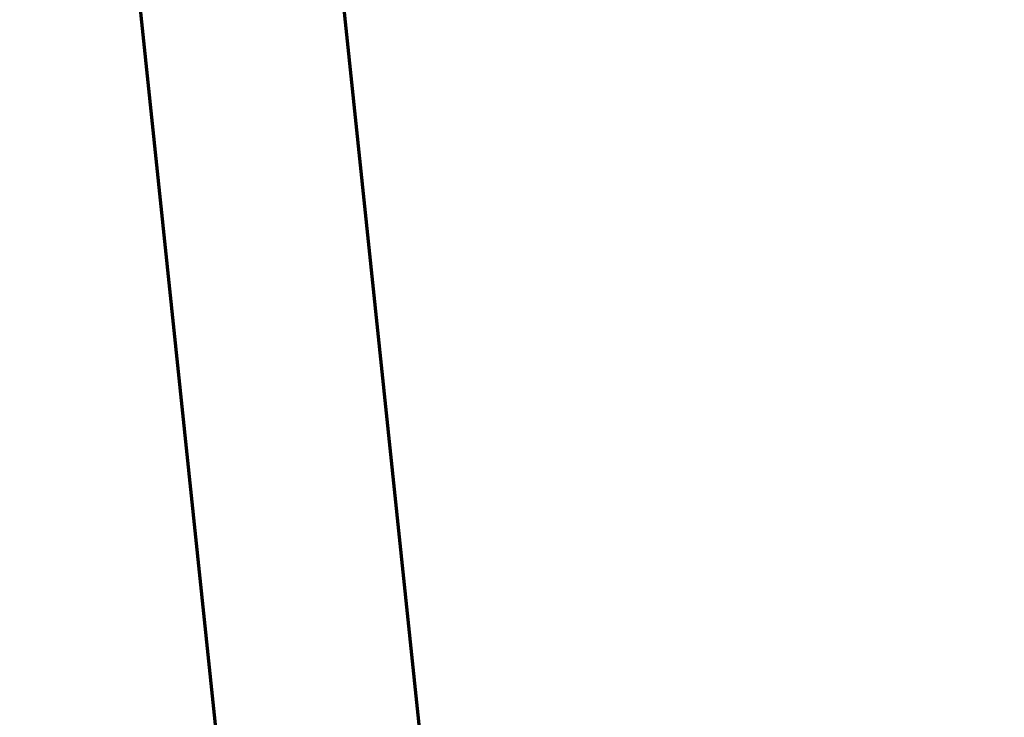
# Model space of a CAD drawing. Units: inches. Extents: x 0.2 to 16.3, y 0.2 to 11.4.
# Drawn here: x 1.1 to 1.3, y 7.9 to 8 of the extents above; entities that cross this region are included whole.
import ezdxf

# ---------------------------------------------------------------- set-up
doc = ezdxf.new("R2010")
doc.units = ezdxf.units.IN
doc.header["$MEASUREMENT"] = 0
doc.layers.add('1', color=7, linetype='Continuous', true_color=0xffffff)
doc.styles.add('Arial Unicode MS', font='txt')
doc.dimstyles.get("Standard").update_dxf_attribs({"dimtxt": 0.18, "dimasz": 0.18, "dimexe": 0.18, "dimexo": 0.0625, "dimgap": 0.09, "dimtad": 0, "dimtih": 1, "dimtoh": 1, "dimdec": 4, "dimzin": 0, "dimdsep": 46, "dimtxsty": 'Standard', "dimcen": 0.09, "dimadec": 0, "dimazin": 0, "dimtfac": 1, "dimtdec": 4, "dimtofl": 0, "dimtmove": 0, "dimatfit": 3, "dimfxl": 1, "dimtolj": 1, "dimtzin": 0, "dimarcsym": 0})

# ---------------------------------------------------------------- blocks, each defined once
blk = doc.blocks.new('_U6')
at = {"layer": '1', "color": 152, "lineweight": 13, "transparency": 16777216}
for p, q in [((2.30924, 10.32542), (0.63722, 10.32542)), ((2.32805, 6.92866), (0.63722, 6.92866))]:
    blk.add_line(p, q, dxfattribs=at)
at = {"layer": '1', "color": 27, "lineweight": 13, "transparency": 16777216}
for p, q in [((0.76222, 10.32542), (0.76222, 8.87753)), ((0.76222, 6.92866), (0.76222, 8.37655))]:
    blk.add_line(p, q, dxfattribs=at)
at = {"layer": '1', "color": 27, "transparency": 16777216}
for points in [[(0.76222, 10.32542), (0.79571, 10.20042), (0.72873, 10.20042)], [(0.76222, 6.92866), (0.72873, 7.05366), (0.79571, 7.05366)]]:
    blk.add_solid(points, dxfattribs=at)
at = {"layer": '1', "color": 23, "linetype": 'Continuous', "lineweight": 13, "transparency": 16777216, "insert": (0.86861, 8.44468), "char_height": 0.125, "attachment_point": 7, "rotation": 90, "line_spacing_factor": 1.047437, "style": 'Arial Unicode MS'}
blk.add_mtext('\\fArial Unicode MS|b0|i0;\\W1.0000;1553', dxfattribs=at)

msp = doc.modelspace()

# ---------------------------------------------------------------- linework, layer by layer
at = {"layer": '1', "color": 27, "linetype": 'Continuous', "lineweight": 70}
for p, q in [((1.194772, 7.855353), (1.154172, 8.241633)), ((1.15287, 7.850949), (1.11227, 8.237229))]:
    msp.add_line(p, q, dxfattribs=at)

# ---------------------------------------------------------------- dimensions: what is measured, and where the dimension line sits
at = {"layer": '1', "color": 23, "linetype": 'Continuous', "lineweight": 13}
dim = msp.add_linear_dim(base=(0.762219, 6.928659), p1=(2.371736, 10.325422), p2=(2.390549, 6.928659), angle=90, dimstyle='Standard', override={"dimtxt": 0.125, "dimasz": 0.125, "dimexe": 0.125, "dimexo": 0.0625, "dimgap": 0.0625, "dimtih": 0, "dimtoh": 0, "dimdec": 2, "dimlfac": 457.2, "dimzin": 8, "dimdsep": 46, "dimlunit": 2, "dimtxsty": 'Arial Unicode MS', "dimsah": 1, "dimse1": 0, "dimse2": 0, "dimsd1": 0, "dimsd2": 0, "dimclrd": 27, "dimclre": 152, "dimclrt": 23, "dimtol": 0, "dimtm": -0.1, "dimtfac": 1, "dimtdec": 2, "dimtofl": 1, "dimtmove": 0, "dimtzin": 8, "dimlwd": 13, "dimlwe": 13}, dxfattribs=at)
dim.commit()
dim.dimension.update_dxf_attribs({"geometry": '_U6', "text_midpoint": (0.762219, 8.62704), "dimtype": 160})

doc.saveas('drawing.dxf')
